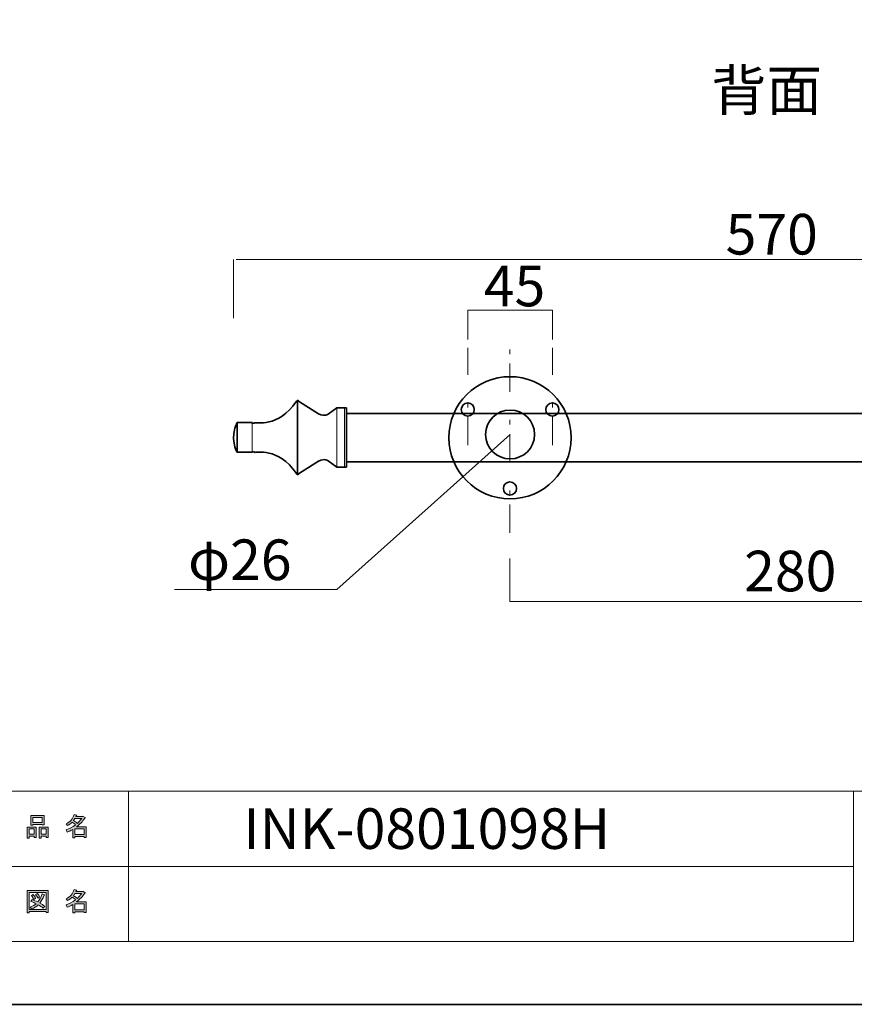
# Model space of a CAD drawing. Units: inches. Extents: x -43 to 253, y 44 to 253.
# Drawn here: x 105 to 194, y 44 to 148 of the extents above; entities that cross this region are included whole.
import ezdxf

# ---------------------------------------------------------------- set-up
doc = ezdxf.new("R2010")
doc.units = ezdxf.units.IN
doc.header["$MEASUREMENT"] = 0
for name, pattern in [('AI-Linetype-14', [7.500002, 3.000001, -1.000002, 0.499999, -3.000001, 0, 0]), ('AI-Linetype-15', [7.500002, 3.000001, -1.000002, 0.499999, -3.000001, 0, 0]), ('AI-Linetype-16', [7.500002, 3.000001, -1.000002, 0.499999, -3.000001, 0, 0])]:
    doc.linetypes.add(name, pattern=pattern)
doc.layers.add('儗僀儎乕 1', color=7, linetype='Continuous')

# ---------------------------------------------------------------- blocks, each defined once
blk = doc.blocks.new('block 5')
at = {"layer": '儗僀儎乕 1', "true_color": 0xffffff}
h = blk.add_hatch(color=7, dxfattribs=at)
h.dxf.hatch_style = 2
h.paths.add_polyline_path([(106.42, 61.55), (105.89, 61.55), (105.89, 61.35), (105.67, 61.35), (105.67, 62.52), (106.64, 62.52), (106.64, 61.39), (106.42, 61.39)])
h.paths.add_polyline_path([(105.89, 62.31), (105.89, 61.76), (106.42, 61.76), (106.42, 62.31)])
h.paths.add_polyline_path([(107.25, 62.8), (106.28, 62.8), (106.28, 62.72), (106.06, 62.72), (106.06, 63.75), (107.47, 63.75), (107.47, 62.74), (107.25, 62.74)])
h.paths.add_polyline_path([(106.28, 63.01), (107.25, 63.01), (107.25, 63.54), (106.28, 63.54)])
h.paths.add_polyline_path([(107.68, 61.55), (107.15, 61.55), (107.15, 61.35), (106.93, 61.35), (106.93, 62.52), (107.9, 62.52), (107.9, 61.39), (107.68, 61.39)])
h.paths.add_polyline_path([(107.15, 62.31), (107.15, 61.76), (107.68, 61.76), (107.68, 62.31)])
h = blk.add_hatch(color=7, dxfattribs=at)
h.dxf.hatch_style = 2
edge = h.paths.add_edge_path()
edge.add_spline(control_points=[(110.93, 62.55), (110.93, 62.55), (111.96, 62.55), (111.96, 62.55), (111.96, 62.55), (111.96, 61.4), (111.96, 61.4), (111.96, 61.4), (111.74, 61.4), (111.74, 61.4), (111.74, 61.4), (111.74, 61.5), (111.74, 61.5), (111.74, 61.5), (110.73, 61.5), (110.73, 61.5), (110.73, 61.5), (110.73, 61.37), (110.73, 61.37), (110.73, 61.37), (110.51, 61.37), (110.51, 61.37), (110.51, 61.37), (110.51, 62.26), (110.51, 62.26), (110.29, 62.13), (110.09, 62.04), (109.91, 61.97), (109.91, 61.97), (109.82, 62.23), (109.82, 62.23), (110.16, 62.32), (110.5, 62.5), (110.82, 62.75), (110.75, 62.83), (110.63, 62.92), (110.46, 63.04), (110.31, 62.9), (110.15, 62.78), (109.97, 62.69), (109.97, 62.69), (109.83, 62.86), (109.83, 62.86), (110.23, 63.07), (110.51, 63.4), (110.68, 63.85), (110.68, 63.85), (110.92, 63.79), (110.92, 63.79), (110.95, 63.76), (110.94, 63.74), (110.89, 63.74), (110.89, 63.74), (110.84, 63.64), (110.84, 63.64), (110.84, 63.64), (111.58, 63.64), (111.58, 63.64), (111.58, 63.64), (111.6, 63.68), (111.6, 63.68), (111.6, 63.68), (111.83, 63.52), (111.83, 63.52), (111.86, 63.49), (111.85, 63.47), (111.8, 63.46), (111.55, 63.1), (111.26, 62.79), (110.93, 62.55)], knot_values=[0, 0, 0, 0, 1, 1, 1, 2, 2, 2, 3, 3, 3, 4, 4, 4, 5, 5, 5, 6, 6, 6, 7, 7, 7, 8, 8, 8, 9, 9, 9, 10, 10, 10, 11, 11, 11, 12, 12, 12, 13, 13, 13, 14, 14, 14, 15, 15, 15, 16, 16, 16, 17, 17, 17, 18, 18, 18, 19, 19, 19, 20, 20, 20, 21, 21, 21, 22, 22, 22, 23, 23, 23, 23], degree=3, periodic=1)
edge = h.paths.add_edge_path()
edge.add_spline(control_points=[(111.47, 63.43), (111.47, 63.43), (110.74, 63.43), (110.74, 63.43), (110.74, 63.43), (110.58, 63.2), (110.58, 63.2), (110.74, 63.11), (110.88, 63.01), (111.01, 62.91), (111.17, 63.06), (111.32, 63.24), (111.47, 63.43)], knot_values=[0, 0, 0, 0, 1, 1, 1, 2, 2, 2, 3, 3, 3, 4, 4, 4, 4], degree=3, periodic=1)
h.paths.add_polyline_path([(111.74, 62.34), (110.73, 62.34), (110.73, 61.71), (111.74, 61.71)])
at = {"layer": '儗僀儎乕 1', "lineweight": 0}
for points in [[(107.25, 62.8), (106.28, 62.8), (106.28, 62.72), (106.06, 62.72), (106.06, 63.75), (107.47, 63.75), (107.47, 62.74), (107.25, 62.74), (107.25, 62.8)], [(106.28, 63.01), (107.25, 63.01), (107.25, 63.54), (106.28, 63.54), (106.28, 63.01)], [(106.42, 61.55), (105.89, 61.55), (105.89, 61.35), (105.67, 61.35), (105.67, 62.52), (106.64, 62.52), (106.64, 61.39), (106.42, 61.39), (106.42, 61.55)], [(105.89, 62.31), (105.89, 61.76), (106.42, 61.76), (106.42, 62.31), (105.89, 62.31)], [(107.68, 61.55), (107.15, 61.55), (107.15, 61.35), (106.93, 61.35), (106.93, 62.52), (107.9, 62.52), (107.9, 61.39), (107.68, 61.39), (107.68, 61.55)], [(107.15, 62.31), (107.15, 61.76), (107.68, 61.76), (107.68, 62.31), (107.15, 62.31)], [(111.74, 62.34), (110.73, 62.34), (110.73, 61.71), (111.74, 61.71), (111.74, 62.34)]]:
    blk.add_lwpolyline(points, dxfattribs=at)
for points, knots in [([(110.93, 62.55), (110.93, 62.55), (111.96, 62.55), (111.96, 62.55), (111.96, 62.55), (111.96, 61.4), (111.96, 61.4), (111.96, 61.4), (111.74, 61.4), (111.74, 61.4), (111.74, 61.4), (111.74, 61.5), (111.74, 61.5), (111.74, 61.5), (110.73, 61.5), (110.73, 61.5), (110.73, 61.5), (110.73, 61.37), (110.73, 61.37), (110.73, 61.37), (110.51, 61.37), (110.51, 61.37), (110.51, 61.37), (110.51, 62.26), (110.51, 62.26), (110.29, 62.13), (110.09, 62.04), (109.91, 61.97), (109.91, 61.97), (109.82, 62.23), (109.82, 62.23), (110.16, 62.32), (110.5, 62.5), (110.82, 62.75), (110.75, 62.83), (110.63, 62.92), (110.46, 63.04), (110.31, 62.9), (110.15, 62.78), (109.97, 62.69), (109.97, 62.69), (109.83, 62.86), (109.83, 62.86), (110.23, 63.07), (110.51, 63.4), (110.68, 63.85), (110.68, 63.85), (110.92, 63.79), (110.92, 63.79), (110.95, 63.76), (110.94, 63.74), (110.89, 63.74), (110.89, 63.74), (110.84, 63.64), (110.84, 63.64), (110.84, 63.64), (111.58, 63.64), (111.58, 63.64), (111.58, 63.64), (111.6, 63.68), (111.6, 63.68), (111.6, 63.68), (111.83, 63.52), (111.83, 63.52), (111.86, 63.49), (111.85, 63.47), (111.8, 63.46), (111.55, 63.1), (111.26, 62.79), (110.93, 62.55)], [0, 0, 0, 0, 1, 1, 1, 2, 2, 2, 3, 3, 3, 4, 4, 4, 5, 5, 5, 6, 6, 6, 7, 7, 7, 8, 8, 8, 9, 9, 9, 10, 10, 10, 11, 11, 11, 12, 12, 12, 13, 13, 13, 14, 14, 14, 15, 15, 15, 16, 16, 16, 17, 17, 17, 18, 18, 18, 19, 19, 19, 20, 20, 20, 21, 21, 21, 22, 22, 22, 23, 23, 23, 23]), ([(111.47, 63.43), (111.47, 63.43), (110.74, 63.43), (110.74, 63.43), (110.74, 63.43), (110.58, 63.2), (110.58, 63.2), (110.74, 63.11), (110.88, 63.01), (111.01, 62.91), (111.17, 63.06), (111.32, 63.24), (111.47, 63.43)], [0, 0, 0, 0, 1, 1, 1, 2, 2, 2, 3, 3, 3, 4, 4, 4, 4])]:
    blk.add_open_spline(points, degree=3, knots=knots, dxfattribs=at)
blk = doc.blocks.new('block 6')
at = {"layer": '儗僀儎乕 1', "true_color": 0xffffff}
h = blk.add_hatch(color=7, dxfattribs=at)
h.dxf.hatch_style = 2
h.paths.add_polyline_path([(107.69, 53.41), (107.69, 53.52), (105.88, 53.52), (105.88, 53.39), (105.66, 53.39), (105.66, 55.76), (107.91, 55.76), (107.91, 53.41)])
h.paths.add_polyline_path([(107.69, 55.55), (105.88, 55.55), (105.88, 53.73), (107.69, 53.73)])
edge = h.paths.add_edge_path()
edge.add_spline(control_points=[(107.55, 54.09), (107.55, 54.09), (107.37, 53.88), (107.37, 53.88), (107.21, 54.02), (107.03, 54.13), (106.84, 54.23), (106.67, 54.06), (106.43, 53.92), (106.12, 53.8), (106.12, 53.8), (105.98, 54), (105.98, 54), (106.27, 54.11), (106.49, 54.23), (106.63, 54.35), (106.46, 54.44), (106.27, 54.53), (106.06, 54.61), (106.06, 54.61), (106.2, 54.79), (106.2, 54.79), (106.38, 54.72), (106.58, 54.64), (106.8, 54.54), (106.97, 54.74), (107.12, 55.03), (107.25, 55.41), (107.25, 55.41), (107.49, 55.31), (107.49, 55.31), (107.55, 55.29), (107.54, 55.27), (107.46, 55.23), (107.32, 54.88), (107.17, 54.61), (107.01, 54.43), (107.2, 54.33), (107.38, 54.22), (107.55, 54.09)], knot_values=[0, 0, 0, 0, 1, 1, 1, 2, 2, 2, 3, 3, 3, 4, 4, 4, 5, 5, 5, 6, 6, 6, 7, 7, 7, 8, 8, 8, 9, 9, 9, 10, 10, 10, 11, 11, 11, 12, 12, 12, 13, 13, 13, 13], degree=3, periodic=1)
edge = h.paths.add_edge_path()
edge.add_spline(control_points=[(106.31, 55.33), (106.41, 55.22), (106.49, 55.09), (106.55, 54.95), (106.55, 54.95), (106.36, 54.82), (106.36, 54.82), (106.3, 54.97), (106.22, 55.1), (106.12, 55.22), (106.12, 55.22), (106.31, 55.33), (106.31, 55.33)], knot_values=[0, 0, 0, 0, 1, 1, 1, 2, 2, 2, 3, 3, 3, 4, 4, 4, 4], degree=3, periodic=1)
edge = h.paths.add_edge_path()
edge.add_spline(control_points=[(106.8, 54.95), (106.74, 55.09), (106.66, 55.22), (106.56, 55.34), (106.56, 55.34), (106.75, 55.45), (106.75, 55.45), (106.87, 55.32), (106.95, 55.19), (106.99, 55.07), (106.99, 55.07), (106.8, 54.95), (106.8, 54.95)], knot_values=[0, 0, 0, 0, 1, 1, 1, 2, 2, 2, 3, 3, 3, 4, 4, 4, 4], degree=3, periodic=1)
h = blk.add_hatch(color=7, dxfattribs=at)
h.dxf.hatch_style = 2
edge = h.paths.add_edge_path()
edge.add_spline(control_points=[(110.93, 54.56), (110.93, 54.56), (111.96, 54.56), (111.96, 54.56), (111.96, 54.56), (111.96, 53.41), (111.96, 53.41), (111.96, 53.41), (111.74, 53.41), (111.74, 53.41), (111.74, 53.41), (111.74, 53.51), (111.74, 53.51), (111.74, 53.51), (110.73, 53.51), (110.73, 53.51), (110.73, 53.51), (110.73, 53.38), (110.73, 53.38), (110.73, 53.38), (110.51, 53.38), (110.51, 53.38), (110.51, 53.38), (110.51, 54.27), (110.51, 54.27), (110.29, 54.15), (110.09, 54.05), (109.91, 53.99), (109.91, 53.99), (109.82, 54.24), (109.82, 54.24), (110.16, 54.34), (110.5, 54.51), (110.82, 54.77), (110.75, 54.84), (110.63, 54.94), (110.46, 55.06), (110.31, 54.92), (110.15, 54.8), (109.97, 54.7), (109.97, 54.7), (109.83, 54.88), (109.83, 54.88), (110.23, 55.09), (110.51, 55.41), (110.68, 55.86), (110.68, 55.86), (110.92, 55.81), (110.92, 55.81), (110.95, 55.78), (110.94, 55.76), (110.89, 55.75), (110.89, 55.75), (110.84, 55.65), (110.84, 55.65), (110.84, 55.65), (111.58, 55.65), (111.58, 55.65), (111.58, 55.65), (111.6, 55.7), (111.6, 55.7), (111.6, 55.7), (111.83, 55.53), (111.83, 55.53), (111.86, 55.5), (111.85, 55.48), (111.8, 55.47), (111.55, 55.11), (111.26, 54.81), (110.93, 54.56)], knot_values=[0, 0, 0, 0, 1, 1, 1, 2, 2, 2, 3, 3, 3, 4, 4, 4, 5, 5, 5, 6, 6, 6, 7, 7, 7, 8, 8, 8, 9, 9, 9, 10, 10, 10, 11, 11, 11, 12, 12, 12, 13, 13, 13, 14, 14, 14, 15, 15, 15, 16, 16, 16, 17, 17, 17, 18, 18, 18, 19, 19, 19, 20, 20, 20, 21, 21, 21, 22, 22, 22, 23, 23, 23, 23], degree=3, periodic=1)
edge = h.paths.add_edge_path()
edge.add_spline(control_points=[(111.47, 55.44), (111.47, 55.44), (110.74, 55.44), (110.74, 55.44), (110.74, 55.44), (110.58, 55.21), (110.58, 55.21), (110.74, 55.12), (110.88, 55.03), (111.01, 54.92), (111.17, 55.08), (111.32, 55.25), (111.47, 55.44)], knot_values=[0, 0, 0, 0, 1, 1, 1, 2, 2, 2, 3, 3, 3, 4, 4, 4, 4], degree=3, periodic=1)
h.paths.add_polyline_path([(111.74, 54.35), (110.73, 54.35), (110.73, 53.72), (111.74, 53.72)])
at = {"layer": '儗僀儎乕 1', "lineweight": 0}
for points in [[(107.69, 53.41), (107.69, 53.52), (105.88, 53.52), (105.88, 53.39), (105.66, 53.39), (105.66, 55.76), (107.91, 55.76), (107.91, 53.41), (107.69, 53.41)], [(107.69, 55.55), (105.88, 55.55), (105.88, 53.73), (107.69, 53.73), (107.69, 55.55)], [(111.74, 54.35), (110.73, 54.35), (110.73, 53.72), (111.74, 53.72), (111.74, 54.35)]]:
    blk.add_lwpolyline(points, dxfattribs=at)
for points, knots in [([(110.93, 54.56), (110.93, 54.56), (111.96, 54.56), (111.96, 54.56), (111.96, 54.56), (111.96, 53.41), (111.96, 53.41), (111.96, 53.41), (111.74, 53.41), (111.74, 53.41), (111.74, 53.41), (111.74, 53.51), (111.74, 53.51), (111.74, 53.51), (110.73, 53.51), (110.73, 53.51), (110.73, 53.51), (110.73, 53.38), (110.73, 53.38), (110.73, 53.38), (110.51, 53.38), (110.51, 53.38), (110.51, 53.38), (110.51, 54.27), (110.51, 54.27), (110.29, 54.15), (110.09, 54.05), (109.91, 53.99), (109.91, 53.99), (109.82, 54.24), (109.82, 54.24), (110.16, 54.34), (110.5, 54.51), (110.82, 54.77), (110.75, 54.84), (110.63, 54.94), (110.46, 55.06), (110.31, 54.92), (110.15, 54.8), (109.97, 54.7), (109.97, 54.7), (109.83, 54.88), (109.83, 54.88), (110.23, 55.09), (110.51, 55.41), (110.68, 55.86), (110.68, 55.86), (110.92, 55.81), (110.92, 55.81), (110.95, 55.78), (110.94, 55.76), (110.89, 55.75), (110.89, 55.75), (110.84, 55.65), (110.84, 55.65), (110.84, 55.65), (111.58, 55.65), (111.58, 55.65), (111.58, 55.65), (111.6, 55.7), (111.6, 55.7), (111.6, 55.7), (111.83, 55.53), (111.83, 55.53), (111.86, 55.5), (111.85, 55.48), (111.8, 55.47), (111.55, 55.11), (111.26, 54.81), (110.93, 54.56)], [0, 0, 0, 0, 1, 1, 1, 2, 2, 2, 3, 3, 3, 4, 4, 4, 5, 5, 5, 6, 6, 6, 7, 7, 7, 8, 8, 8, 9, 9, 9, 10, 10, 10, 11, 11, 11, 12, 12, 12, 13, 13, 13, 14, 14, 14, 15, 15, 15, 16, 16, 16, 17, 17, 17, 18, 18, 18, 19, 19, 19, 20, 20, 20, 21, 21, 21, 22, 22, 22, 23, 23, 23, 23]), ([(107.55, 54.09), (107.55, 54.09), (107.37, 53.88), (107.37, 53.88), (107.21, 54.02), (107.03, 54.13), (106.84, 54.23), (106.67, 54.06), (106.43, 53.92), (106.12, 53.8), (106.12, 53.8), (105.98, 54), (105.98, 54), (106.27, 54.11), (106.49, 54.23), (106.63, 54.35), (106.46, 54.44), (106.27, 54.53), (106.06, 54.61), (106.06, 54.61), (106.2, 54.79), (106.2, 54.79), (106.38, 54.72), (106.58, 54.64), (106.8, 54.54), (106.97, 54.74), (107.12, 55.03), (107.25, 55.41), (107.25, 55.41), (107.49, 55.31), (107.49, 55.31), (107.55, 55.29), (107.54, 55.27), (107.46, 55.23), (107.32, 54.88), (107.17, 54.61), (107.01, 54.43), (107.2, 54.33), (107.38, 54.22), (107.55, 54.09)], [0, 0, 0, 0, 1, 1, 1, 2, 2, 2, 3, 3, 3, 4, 4, 4, 5, 5, 5, 6, 6, 6, 7, 7, 7, 8, 8, 8, 9, 9, 9, 10, 10, 10, 11, 11, 11, 12, 12, 12, 13, 13, 13, 13]), ([(106.31, 55.33), (106.41, 55.22), (106.49, 55.09), (106.55, 54.95), (106.55, 54.95), (106.36, 54.82), (106.36, 54.82), (106.3, 54.97), (106.22, 55.1), (106.12, 55.22), (106.12, 55.22), (106.31, 55.33), (106.31, 55.33)], [0, 0, 0, 0, 1, 1, 1, 2, 2, 2, 3, 3, 3, 4, 4, 4, 4]), ([(106.8, 54.95), (106.74, 55.09), (106.66, 55.22), (106.56, 55.34), (106.56, 55.34), (106.75, 55.45), (106.75, 55.45), (106.87, 55.32), (106.95, 55.19), (106.99, 55.07), (106.99, 55.07), (106.8, 54.95), (106.8, 54.95)], [0, 0, 0, 0, 1, 1, 1, 2, 2, 2, 3, 3, 3, 4, 4, 4, 4]), ([(111.47, 55.44), (111.47, 55.44), (110.74, 55.44), (110.74, 55.44), (110.74, 55.44), (110.58, 55.21), (110.58, 55.21), (110.74, 55.12), (110.88, 55.03), (111.01, 54.92), (111.17, 55.08), (111.32, 55.25), (111.47, 55.44)], [0, 0, 0, 0, 1, 1, 1, 2, 2, 2, 3, 3, 3, 4, 4, 4, 4])]:
    blk.add_open_spline(points, degree=3, knots=knots, dxfattribs=at)
blk = doc.blocks.new('block 2')
at = {"layer": '儗僀儎乕 1', "color": 7, "lineweight": 18, "true_color": 0xffffff}
for points in [[(247.05, 246.22), (-36.81, 246.22), (-36.81, 66.33), (247.05, 66.33), (247.05, 246.22)], [(116.44, 58.32), (101.12, 58.32), (101.12, 66.33), (116.44, 66.33), (116.44, 58.32)], [(193.58, 58.32), (116.44, 58.32), (116.44, 66.33), (193.58, 66.33), (193.58, 58.32)], [(116.44, 50.32), (101.12, 50.32), (101.12, 58.32), (116.44, 58.32), (116.44, 50.32)], [(193.58, 50.32), (116.44, 50.32), (116.44, 58.32), (193.58, 58.32), (193.58, 50.32)]]:
    blk.add_lwpolyline(points, dxfattribs=at)
at = {"layer": '儗僀儎乕 1'}
for name in ['block 5', 'block 6']:
    blk.add_blockref(name, (0, 0), dxfattribs=at)
blk = doc.blocks.new('block 37')
at = {"layer": '儗僀儎乕 1', "color": 7, "lineweight": 18, "true_color": 0xffffff}
for points in [[(127.63, 122.91), (127.63, 116.68)], [(241.65, 122.91), (127.9, 122.91)]]:
    blk.add_lwpolyline(points, dxfattribs=at)
blk = doc.blocks.new('block 36')
at = {"layer": '儗僀儎乕 1', "color": 7, "lineweight": 18, "true_color": 0xffffff}
blk.add_lwpolyline([(241.51, 122.91), (241.51, 116.68)], dxfattribs=at)
at = {"layer": '儗僀儎乕 1'}
blk.add_blockref('block 37', (0, 0), dxfattribs=at)
blk = doc.blocks.new('block 41')
at = {"layer": '儗僀儎乕 1', "color": 7, "lineweight": 35, "true_color": 0xffffff}
for points in [[(134.42, 100.03), (134.42, 107.91)], [(129.6, 102.39), (128, 102.39), (128, 105.55), (129.6, 105.55)]]:
    blk.add_lwpolyline(points, dxfattribs=at)
at = {"layer": '儗僀儎乕 1', "color": 7, "lineweight": 18, "true_color": 0xffffff}
for points in [[(138.62, 100.81), (138.62, 107.12)], [(139.44, 100.82), (139.44, 107.13)], [(129.6, 105.55), (129.6, 102.39)]]:
    blk.add_lwpolyline(points, dxfattribs=at)
at = {"layer": '儗僀儎乕 1', "color": 7, "lineweight": 35, "true_color": 0xffffff}
blk.add_open_spline([(129.57, 105.54), (129.74, 105.39), (129.86, 105.54), (129.86, 105.54), (129.96, 105.61), (132.35, 104.93), (134.31, 107.82), (134.45, 108.02), (134.54, 107.84), (134.54, 107.84), (134.54, 107.84), (136.39, 106.66), (136.39, 106.66), (136.39, 106.66), (136.39, 106.66), (136.39, 106.66), (137.18, 106.08), (137.61, 106.43), (137.67, 106.45), (137.67, 106.45), (138.62, 107.12), (138.62, 107.12), (138.62, 107.12), (139.62, 107.12), (139.62, 107.12), (139.62, 107.12), (139.62, 103.97), (139.62, 103.97), (139.62, 103.97), (139.62, 103.97), (139.62, 103.97), (139.62, 103.97), (139.62, 100.82), (139.62, 100.82), (139.62, 100.82), (138.62, 100.82), (138.62, 100.82), (138.62, 100.82), (137.67, 101.49), (137.67, 101.49), (137.61, 101.51), (137.18, 101.86), (136.39, 101.28), (136.39, 101.28), (136.39, 101.28), (136.39, 101.28), (136.39, 101.28), (134.54, 100.1), (134.54, 100.1), (134.54, 100.1), (134.45, 99.91), (134.31, 100.12), (132.35, 103.01), (129.96, 102.33), (129.86, 102.39), (129.86, 102.39), (129.74, 102.55), (129.57, 102.39)], degree=3, knots=[0, 0, 0, 0, 1, 1, 1, 2, 2, 2, 3, 3, 3, 4, 4, 4, 5, 5, 5, 6, 6, 6, 7, 7, 7, 8, 8, 8, 9, 9, 9, 10, 10, 10, 11, 11, 11, 12, 12, 12, 13, 13, 13, 14, 14, 14, 15, 15, 15, 16, 16, 16, 17, 17, 17, 18, 18, 18, 19, 19, 19, 19], dxfattribs=at)
blk.add_open_spline([(128, 102.39), (128, 102.39), (127.15, 103.97), (128, 105.55)], degree=3, dxfattribs=at)
blk = doc.blocks.new('block 42')
at = {"layer": '儗僀儎乕 1', "color": 7, "lineweight": 18, "true_color": 0xffffff}
for points in [[(229.81, 100.79), (229.81, 107.1)], [(230.63, 100.79), (230.63, 107.1)], [(239.65, 105.52), (239.65, 102.37)]]:
    blk.add_lwpolyline(points, dxfattribs=at)
at = {"layer": '儗僀儎乕 1', "color": 7, "lineweight": 35, "true_color": 0xffffff}
for points in [[(234.82, 100), (234.82, 107.89)], [(239.65, 102.37), (241.25, 102.37), (241.25, 105.52), (239.65, 105.52)]]:
    blk.add_lwpolyline(points, dxfattribs=at)
blk.add_open_spline([(239.67, 105.52), (239.5, 105.36), (239.38, 105.52), (239.38, 105.52), (239.28, 105.58), (236.89, 104.9), (234.93, 107.79), (234.79, 108), (234.71, 107.81), (234.71, 107.81), (234.71, 107.81), (232.85, 106.63), (232.85, 106.63), (232.85, 106.63), (232.85, 106.63), (232.85, 106.63), (232.06, 106.05), (231.64, 106.4), (231.58, 106.42), (231.58, 106.42), (230.62, 107.09), (230.62, 107.09), (230.62, 107.09), (229.62, 107.09), (229.62, 107.09), (229.62, 107.09), (229.62, 103.94), (229.62, 103.94), (229.62, 103.94), (229.62, 103.94), (229.62, 103.94), (229.62, 103.94), (229.62, 100.79), (229.62, 100.79), (229.62, 100.79), (230.62, 100.79), (230.62, 100.79), (230.62, 100.79), (231.58, 101.46), (231.58, 101.46), (231.64, 101.48), (232.06, 101.83), (232.85, 101.25), (232.85, 101.25), (232.85, 101.25), (232.85, 101.25), (232.85, 101.25), (234.71, 100.07), (234.71, 100.07), (234.71, 100.07), (234.79, 99.89), (234.93, 100.09), (236.89, 102.98), (239.28, 102.3), (239.38, 102.37), (239.38, 102.37), (239.5, 102.52), (239.67, 102.37)], degree=3, knots=[0, 0, 0, 0, 1, 1, 1, 2, 2, 2, 3, 3, 3, 4, 4, 4, 5, 5, 5, 6, 6, 6, 7, 7, 7, 8, 8, 8, 9, 9, 9, 10, 10, 10, 11, 11, 11, 12, 12, 12, 13, 13, 13, 14, 14, 14, 15, 15, 15, 16, 16, 16, 17, 17, 17, 18, 18, 18, 19, 19, 19, 19], dxfattribs=at)
blk.add_open_spline([(241.25, 102.37), (241.25, 102.37), (242.09, 103.94), (241.25, 105.52)], degree=3, dxfattribs=at)
blk = doc.blocks.new('block 40')
at = {"layer": '儗僀儎乕 1'}
for name in ['block 41', 'block 42']:
    blk.add_blockref(name, (0, 0), dxfattribs=at)
blk = doc.blocks.new('block 46')
at = {"layer": '儗僀儎乕 1', "color": 7, "lineweight": 35, "true_color": 0xffffff}
for points in [[(153.23, 106.94), (153.23, 106.55), (152.92, 106.24), (152.54, 106.24), (152.15, 106.24), (151.84, 106.55), (151.84, 106.94), (151.84, 107.32), (152.15, 107.64), (152.54, 107.64), (152.92, 107.64), (153.23, 107.32), (153.23, 106.94)], [(162.24, 106.94), (162.24, 106.55), (161.92, 106.24), (161.54, 106.24), (161.15, 106.24), (160.83, 106.55), (160.83, 106.94), (160.83, 107.32), (161.15, 107.64), (161.54, 107.64), (161.92, 107.64), (162.24, 107.32), (162.24, 106.94)], [(157.73, 98.54), (157.73, 98.15), (157.41, 97.84), (157.03, 97.84), (156.64, 97.84), (156.33, 98.15), (156.33, 98.54), (156.33, 98.93), (156.64, 99.24), (157.03, 99.24), (157.41, 99.24), (157.73, 98.93), (157.73, 98.54)]]:
    blk.add_open_spline(points, degree=3, knots=[0, 0, 0, 0, 1, 1, 1, 2, 2, 2, 3, 3, 3, 4, 4, 4, 4], dxfattribs=at)
blk = doc.blocks.new('block 45')
at = {"layer": '儗僀儎乕 1', "color": 7, "lineweight": 35, "true_color": 0xffffff}
blk.add_open_spline([(163.53, 103.94), (163.53, 100.35), (160.62, 97.44), (157.03, 97.44), (153.44, 97.44), (150.53, 100.35), (150.53, 103.94), (150.53, 107.53), (153.44, 110.44), (157.03, 110.44), (160.62, 110.44), (163.53, 107.53), (163.53, 103.94)], degree=3, knots=[0, 0, 0, 0, 1, 1, 1, 2, 2, 2, 3, 3, 3, 4, 4, 4, 4], dxfattribs=at)
at = {"layer": '儗僀儎乕 1'}
blk.add_blockref('block 46', (0, 0), dxfattribs=at)
blk = doc.blocks.new('block 48')
at = {"layer": '儗僀儎乕 1', "color": 7, "lineweight": 35, "true_color": 0xffffff}
for points in [[(209.24, 106.94), (209.24, 106.55), (208.92, 106.24), (208.54, 106.24), (208.15, 106.24), (207.84, 106.55), (207.84, 106.94), (207.84, 107.32), (208.15, 107.64), (208.54, 107.64), (208.92, 107.64), (209.24, 107.32), (209.24, 106.94)], [(218.24, 106.94), (218.24, 106.55), (217.92, 106.24), (217.54, 106.24), (217.15, 106.24), (216.84, 106.55), (216.84, 106.94), (216.84, 107.32), (217.15, 107.64), (217.54, 107.64), (217.92, 107.64), (218.24, 107.32), (218.24, 106.94)], [(213.73, 98.54), (213.73, 98.15), (213.42, 97.84), (213.03, 97.84), (212.64, 97.84), (212.33, 98.15), (212.33, 98.54), (212.33, 98.93), (212.64, 99.24), (213.03, 99.24), (213.42, 99.24), (213.73, 98.93), (213.73, 98.54)]]:
    blk.add_open_spline(points, degree=3, knots=[0, 0, 0, 0, 1, 1, 1, 2, 2, 2, 3, 3, 3, 4, 4, 4, 4], dxfattribs=at)
blk = doc.blocks.new('block 47')
at = {"layer": '儗僀儎乕 1', "color": 7, "lineweight": 35, "true_color": 0xffffff}
blk.add_open_spline([(219.53, 103.94), (219.53, 100.35), (216.62, 97.44), (213.03, 97.44), (209.44, 97.44), (206.53, 100.35), (206.53, 103.94), (206.53, 107.53), (209.44, 110.44), (213.03, 110.44), (216.62, 110.44), (219.53, 107.53), (219.53, 103.94)], degree=3, knots=[0, 0, 0, 0, 1, 1, 1, 2, 2, 2, 3, 3, 3, 4, 4, 4, 4], dxfattribs=at)
at = {"layer": '儗僀儎乕 1'}
blk.add_blockref('block 48', (0, 0), dxfattribs=at)
blk = doc.blocks.new('block 44')
at = {"layer": '儗僀儎乕 1'}
for name in ['block 45', 'block 47']:
    blk.add_blockref(name, (0, 0), dxfattribs=at)
blk = doc.blocks.new('block 43')
at = {"layer": '儗僀儎乕 1', "color": 7, "lineweight": 35, "true_color": 0xffffff}
blk.add_lwpolyline([(229.62, 106.51), (139.63, 106.51), (139.63, 101.38), (229.62, 101.38), (229.62, 106.51)], dxfattribs=at)
at = {"layer": '儗僀儎乕 1'}
blk.add_blockref('block 44', (0, 0), dxfattribs=at)
blk = doc.blocks.new('block 39')
at = {"layer": '儗僀儎乕 1'}
for name in ['block 43', 'block 40']:
    blk.add_blockref(name, (0, 0), dxfattribs=at)
blk = doc.blocks.new('block 49')
at = {"layer": '儗僀儎乕 1', "color": 7, "lineweight": 35, "true_color": 0xffffff}
for points in [[(159.64, 104.29), (159.64, 102.85), (158.48, 101.69), (157.04, 101.69), (155.6, 101.69), (154.44, 102.85), (154.44, 104.29), (154.44, 105.72), (155.6, 106.89), (157.04, 106.89), (158.48, 106.89), (159.64, 105.72), (159.64, 104.29)], [(215.63, 103.94), (215.63, 102.51), (214.46, 101.34), (213.03, 101.34), (211.59, 101.34), (210.43, 102.51), (210.43, 103.94), (210.43, 105.38), (211.59, 106.54), (213.03, 106.54), (214.46, 106.54), (215.63, 105.38), (215.63, 103.94)]]:
    blk.add_open_spline(points, degree=3, knots=[0, 0, 0, 0, 1, 1, 1, 2, 2, 2, 3, 3, 3, 4, 4, 4, 4], dxfattribs=at)
blk = doc.blocks.new('block 38')
at = {"layer": '儗僀儎乕 1'}
for name in ['block 39', 'block 49']:
    blk.add_blockref(name, (0, 0), dxfattribs=at)

msp = doc.modelspace()

# ---------------------------------------------------------------- linework, layer by layer
at = {"layer": '儗僀儎乕 1', "color": 7, "lineweight": 35, "true_color": 0xffffff}
msp.add_lwpolyline([(253.2, 43.65), (-43.13, 43.65), (-43.13, 253.2), (253.2, 253.2), (253.2, 43.65)], dxfattribs=at)
at = {"layer": '儗僀儎乕 1', "color": 7, "lineweight": 18, "true_color": 0xffffff}
for points in [[(161.54, 114.38), (161.54, 117.52), (152.54, 117.52), (152.54, 114.38)], [(157.04, 104.29), (138.62, 87.8)], [(157.03, 91.08), (157.03, 86.52), (213.03, 86.52), (213.03, 91.08)], [(138.62, 87.8), (121.35, 87.8)]]:
    msp.add_lwpolyline(points, dxfattribs=at)
at = {"layer": '儗僀儎乕 1', "color": 7, "linetype": 'AI-Linetype-15', "lineweight": 9, "true_color": 0xffffff}
msp.add_lwpolyline([(152.54, 103.15), (152.54, 113.51)], dxfattribs=at)
at = {"layer": '儗僀儎乕 1', "color": 7, "linetype": 'AI-Linetype-14', "lineweight": 9, "true_color": 0xffffff}
msp.add_lwpolyline([(157.03, 93.84), (157.03, 113.78)], dxfattribs=at)
at = {"layer": '儗僀儎乕 1', "color": 7, "linetype": 'AI-Linetype-16', "lineweight": 9, "true_color": 0xffffff}
msp.add_lwpolyline([(161.54, 103.15), (161.54, 113.51)], dxfattribs=at)

# ---------------------------------------------------------------- block references
at = {"layer": '儗僀儎乕 1'}
for name in ['block 2', 'block 36', 'block 38']:
    msp.add_blockref(name, (0, 0), dxfattribs=at)

# ---------------------------------------------------------------- texts
at = {"layer": '儗僀儎乕 1', "color": 7, "true_color": 0xffffff, "char_height": 4.318, "attachment_point": 7}
for s, insert in [('\\fMS PGothic|b0|i0|c0|p34;\\W1;背面', (178.43, 138.76)), ('\\fMS PGothic|b0|i0|c0|p34;\\W1;570', (179.97, 123.44)), ('\\fMS PGothic|b0|i0|c0|p34;\\W1;45', (154.24, 117.93)), ('\\fMS PGothic|b0|i0|c0|p34;\\W1;φ26', (122.78, 88.8)), ('\\fMS PGothic|b0|i0|c0|p34;\\W1;280', (181.94, 87.6)), ('\\fMS PGothic|b0|i0|c0|p34;\\W1;INK-0801098H', (128.67, 60.19))]:
    msp.add_mtext(s, dxfattribs=dict(at, insert=insert))

doc.saveas('drawing.dxf')
